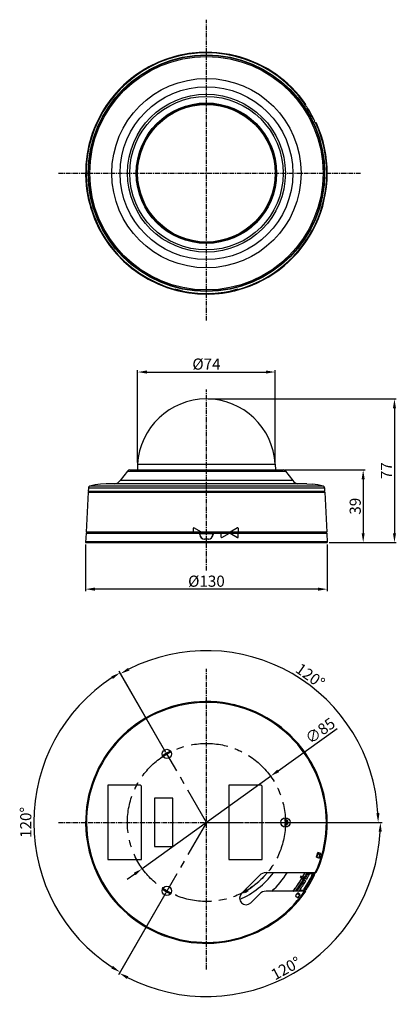
# Model space of a CAD drawing. Units: millimetres. Extents: x 222 to 424, y 149 to 678.
import ezdxf

# ---------------------------------------------------------------- set-up
doc = ezdxf.new("R2010")
doc.units = ezdxf.units.MM
doc.header["$LTSCALE"] = 2
doc.header["$MEASUREMENT"] = 0
doc.linetypes.add('CENTER', pattern=[2, 1.25, -0.25, 0.25, -0.25])
doc.layers.add('1', color=1, linetype='CENTER')
doc.layers.add('VD10M2_CASE_ASSY', color=7, linetype='Continuous')
doc.styles.get("Standard").update_dxf_attribs({"font": 'romans.shx'})
doc.dimstyles.new('A0', dxfattribs={"dimtxt": 6, "dimasz": 5, "dimexe": 1, "dimexo": 1, "dimgap": 0.5, "dimtad": 1, "dimdec": 1, "dimrnd": 0.5, "dimzin": 9, "dimdsep": 46, "dimtxsty": 'Standard', "dimcen": 0, "dimclrd": 1, "dimclre": 1, "dimclrt": 3, "dimazin": 2, "dimtfac": 1, "dimtdec": 1, "dimtmove": 0, "dimatfit": 0, "dimfxl": 0, "dimarcsym": 0})

# ---------------------------------------------------------------- blocks, each defined once
blk = doc.blocks.new('*D8')
at = {"color": 1, "lineweight": -2}
for p, q in [((257.27, 396.46), (257.27, 371.38)), ((387.27, 396.46), (387.27, 371.38)), ((382.27, 372.38), (262.27, 372.38))]:
    blk.add_line(p, q, dxfattribs=at)
at = {"color": 1}
for points in [[(262.27, 373.22), (262.27, 371.55), (257.27, 372.38)], [(382.27, 373.22), (382.27, 371.55), (387.27, 372.38)]]:
    blk.add_solid(points, dxfattribs=at)
at = {"layer": 'Defpoints', "color": 0}
for p in [(257.27, 397.46), (387.27, 397.46), (257.27, 372.38)]:
    blk.add_point(p, dxfattribs=at)
at = {"color": 3, "lineweight": -3, "insert": (322.27, 375.88), "char_height": 6, "attachment_point": 5}
blk.add_mtext('%%C130', dxfattribs=at)
blk = doc.blocks.new('*D9')
at = {"color": 1, "lineweight": -2}
for p, q in [((323.27, 474.61), (424.39, 474.61)), ((423.39, 469.61), (423.39, 402.46)), ((388.27, 397.46), (424.39, 397.46))]:
    blk.add_line(p, q, dxfattribs=at)
at = {"color": 1}
for points in [[(422.55, 469.61), (424.22, 469.61), (423.39, 474.61)], [(422.55, 402.46), (424.22, 402.46), (423.39, 397.46)]]:
    blk.add_solid(points, dxfattribs=at)
at = {"layer": 'Defpoints', "color": 0}
for p in [(322.27, 474.61), (387.27, 397.46), (423.39, 397.46)]:
    blk.add_point(p, dxfattribs=at)
at = {"color": 3, "lineweight": -3, "insert": (419.89, 436.04), "char_height": 6, "attachment_point": 5, "rotation": 90}
blk.add_mtext('77', dxfattribs=at)
blk = doc.blocks.new('*D10')
at = {"color": 1, "lineweight": -2}
for p, q in [((364.54, 436.46), (407.56, 436.46)), ((406.56, 431.46), (406.56, 402.46)), ((388.27, 397.46), (407.56, 397.46))]:
    blk.add_line(p, q, dxfattribs=at)
at = {"color": 1}
for points in [[(405.73, 431.46), (407.39, 431.46), (406.56, 436.46)], [(405.73, 402.46), (407.39, 402.46), (406.56, 397.46)]]:
    blk.add_solid(points, dxfattribs=at)
at = {"layer": 'Defpoints', "color": 0}
for p in [(363.54, 436.46), (387.27, 397.46), (406.56, 397.46)]:
    blk.add_point(p, dxfattribs=at)
at = {"color": 3, "lineweight": -3, "insert": (403.06, 416.96), "char_height": 6, "attachment_point": 5, "rotation": 90}
blk.add_mtext('39', dxfattribs=at)
blk = doc.blocks.new('*D11')
at = {"color": 1, "lineweight": -2}
for p, q in [((285.27, 440.5), (285.27, 490.09)), ((290.27, 489.09), (354.27, 489.09)), ((359.27, 440.5), (359.27, 490.09))]:
    blk.add_line(p, q, dxfattribs=at)
at = {"color": 1}
for points in [[(290.27, 489.93), (290.27, 488.26), (285.27, 489.09)], [(354.27, 489.93), (354.27, 488.26), (359.27, 489.09)]]:
    blk.add_solid(points, dxfattribs=at)
at = {"layer": 'Defpoints', "color": 0}
for p in [(359.27, 489.09), (285.27, 439.5), (359.27, 439.5)]:
    blk.add_point(p, dxfattribs=at)
at = {"color": 3, "lineweight": -3, "insert": (322.27, 492.59), "char_height": 6, "attachment_point": 5}
blk.add_mtext('%%C74', dxfattribs=at)
blk = doc.blocks.new('*D12')
at = {"color": 1, "lineweight": -2}
for p, q in [((360.83, 274.72), (392.5, 297.51)), ((287.78, 222.15), (356.77, 271.8)), ((283.72, 219.23), (279.66, 216.31))]:
    blk.add_line(p, q, dxfattribs=at)
at = {"color": 1}
for points in [[(360.34, 275.4), (361.32, 274.05), (356.77, 271.8)], [(283.23, 219.91), (284.21, 218.56), (287.78, 222.15)]]:
    blk.add_solid(points, dxfattribs=at)
at = {"layer": 'Defpoints', "color": 0}
for p in [(356.77, 271.8), (287.78, 222.15)]:
    blk.add_point(p, dxfattribs=at)
at = {"color": 3, "lineweight": -3, "insert": (383.9, 295.64), "char_height": 6, "attachment_point": 5, "rotation": 35.7411}
blk.add_mtext('∅85', dxfattribs=at)
blk = doc.blocks.new('*D13')
at = {"color": 1, "lineweight": -2}
for p, q in [((300.52, 284.65), (275.6, 327.82)), ((365.77, 246.98), (415.63, 246.98))]:
    blk.add_line(p, q, dxfattribs=at)
blk.add_arc((322.27, 246.98), 92.35, 3.1023, 116.8977, dxfattribs=at)
at = {"color": 1}
for points in [[(280.89, 328.61), (280.1, 330.07), (276.1, 326.96)], [(415.33, 252), (413.66, 251.95), (414.63, 246.98)]]:
    blk.add_solid(points, dxfattribs=at)
at = {"layer": 'Defpoints', "color": 0}
for p in [(338.31, 337.93), (301.02, 283.78), (322.27, 246.98), (322.27, 246.98), (364.77, 246.98)]:
    blk.add_point(p, dxfattribs=at)
at = {"color": 3, "lineweight": -3, "insert": (377.7, 325.18), "char_height": 6, "attachment_point": 5, "rotation": 324.6747}
blk.add_mtext('120°', dxfattribs=at)
blk = doc.blocks.new('*D14')
at = {"color": 1, "lineweight": -2}
for p, q in [((300.52, 284.65), (275.32, 328.3)), ((300.48, 209.22), (275.32, 165.65))]:
    blk.add_line(p, q, dxfattribs=at)
blk.add_arc((322.27, 246.98), 92.9, 123.084, 236.916, dxfattribs=at)
at = {"color": 1}
for points in [[(271.13, 325.53), (272, 324.11), (275.82, 327.44)], [(272, 169.85), (271.13, 168.43), (275.82, 166.52)]]:
    blk.add_solid(points, dxfattribs=at)
at = {"layer": 'Defpoints', "color": 0}
for p in [(301.02, 283.78), (234.97, 278.75), (322.27, 246.98), (322.27, 246.98), (300.98, 210.09)]:
    blk.add_point(p, dxfattribs=at)
at = {"color": 3, "lineweight": -3, "insert": (225.87, 246.98), "char_height": 6, "attachment_point": 5, "rotation": 90}
blk.add_mtext('120°', dxfattribs=at)
blk = doc.blocks.new('*D15')
at = {"color": 1, "lineweight": -2}
for p, q in [((365.77, 246.98), (416.85, 246.98)), ((300.48, 209.22), (274.99, 165.07))]:
    blk.add_line(p, q, dxfattribs=at)
blk.add_arc((322.27, 246.98), 93.58, 243.0617, 356.9383, dxfattribs=at)
at = {"color": 1}
for points in [[(414.89, 242), (416.55, 241.96), (415.85, 246.98)], [(279.48, 162.82), (280.28, 164.29), (275.49, 165.94)]]:
    blk.add_solid(points, dxfattribs=at)
at = {"layer": 'Defpoints', "color": 0}
for p in [(322.27, 246.98), (322.27, 246.98), (364.77, 246.98), (300.98, 210.09), (393.96, 186.83)]:
    blk.add_point(p, dxfattribs=at)
at = {"color": 3, "lineweight": -3, "insert": (365.38, 167.88), "char_height": 6, "attachment_point": 5, "rotation": 28.5871}
blk.add_mtext('120°', dxfattribs=at)

msp = doc.modelspace()

# ---------------------------------------------------------------- linework, layer by layer
at = {"color": 1, "linetype": 'CENTER', "lineweight": -3}
for p, q in [((322.27, 516.85), (322.27, 678.5)), ((242.66, 595.98), (405.49, 595.98)), ((322.27, 382.38), (322.27, 479.79)), ((322.27, 167.85), (322.27, 329.49)), ((242.66, 246.98), (405.49, 246.98))]:
    msp.add_line(p, q, dxfattribs=at)
at = {"color": 7, "linetype": 'Continuous'}
for p, q in [((375.11, 632.98), (375.37, 632.98)), ((375.34, 633.07), (375.3, 633.07)), ((375.34, 633.07), (375.45, 633.04)), ((375.45, 633.04), (375.68, 632.99)), ((375.68, 632.99), (375.68, 632.99)), ((375.76, 631.98), (376.05, 631.98)), ((376.42, 630.98), (376.52, 630.98)), ((379.86, 624.98), (379.95, 624.98)), ((380.35, 623.98), (380.62, 623.98)), ((380.85, 622.98), (381.08, 622.98)), ((381.12, 622.89), (381.15, 622.89)), ((381.15, 622.89), (381.23, 622.92)), ((381.23, 622.92), (381.3, 622.95)), ((381.3, 622.95), (381.38, 622.97)), ((381.38, 622.97), (381.38, 622.97)), ((305.27, 533.33), (305.27, 533.66)), ((305.57, 533.38), (305.57, 533.59)), ((318.73, 531.31), (318.72, 531.34)), ((318.73, 531.3), (318.73, 531.31)), ((318.75, 531.29), (318.74, 531.29)), ((325.83, 531.34), (325.82, 531.31)), ((325.82, 531.31), (325.82, 531.3)), ((330.27, 531.47), (330.27, 531.74)), ((334.61, 532.22), (334.61, 532.43)), ((334.94, 532.29), (334.94, 532.49)), ((338.97, 533.38), (338.97, 533.59)), ((339.27, 533.24), (339.27, 533.66)), ((285.27, 439.5), (285.12, 436.46)), ((285.27, 439.5), (359.27, 439.5)), ((359.27, 439.5), (359.43, 436.46)), ((279.82, 435.88), (275.81, 430.74)), ((279.82, 435.88), (364.73, 435.88)), ((281.01, 436.46), (363.54, 436.46)), ((364.73, 435.88), (368.74, 430.74)), ((268.34, 429), (265.38, 428.85)), ((376.21, 429), (268.34, 429)), ((368.74, 430.74), (275.81, 430.74)), ((376.21, 429), (379.17, 428.85)), ((258.69, 424.46), (257.56, 402.96)), ((258.69, 424.46), (385.86, 424.46)), ((258.81, 426.77), (258.72, 424.96)), ((385.83, 424.96), (258.72, 424.96)), ((258.81, 426.77), (385.74, 426.77)), ((259.18, 424.96), (259.18, 424.46)), ((385.03, 427.67), (259.52, 427.67)), ((385.36, 424.96), (385.36, 424.46)), ((385.74, 426.77), (385.83, 424.96)), ((385.86, 424.46), (386.99, 402.96)), ((257.54, 402.46), (257.27, 397.46)), ((257.54, 402.46), (387.01, 402.46)), ((386.99, 402.96), (257.56, 402.96)), ((258.06, 402.46), (258.07, 402.96)), ((318.73, 401.72), (318.72, 402.46)), ((318.77, 401.86), (318.77, 402.46)), ((318.77, 402.26), (325.78, 402.26)), ((325.78, 401.86), (325.78, 402.46)), ((325.83, 402.46), (325.82, 401.72)), ((330.27, 400.31), (330.27, 402.46)), ((330.57, 400.13), (334.61, 402.46)), ((334.94, 402.46), (338.97, 400.13)), ((338.97, 405.29), (334.95, 402.96)), ((339.27, 405.11), (339.27, 402.96)), ((339.27, 400.31), (339.27, 402.46)), ((386.49, 402.46), (386.49, 402.96)), ((387.01, 402.46), (387.27, 397.46)), ((257.27, 397.46), (387.27, 397.46)), ((257.3, 397.98), (387.25, 397.98)), ((323.32, 399.26), (321.23, 399.26)), ((269.27, 266.98), (269.27, 226.98)), ((286.77, 266.98), (269.27, 266.98)), ((286.77, 266.98), (287.27, 266.48)), ((287.27, 226.98), (287.27, 266.48)), ((334.27, 266.98), (334.27, 226.98)), ((351.77, 266.98), (334.27, 266.98)), ((351.77, 266.98), (352.27, 266.48)), ((352.27, 226.98), (352.27, 266.48)), ((294.27, 259.98), (294.27, 233.98)), ((304.27, 259.98), (294.27, 259.98)), ((304.27, 233.98), (304.27, 259.98)), ((364.63, 248), (364.86, 248)), ((365.64, 247.98), (364.63, 247.98)), ((364.63, 245.98), (365.64, 245.98)), ((364.63, 245.96), (364.86, 245.96)), ((365.25, 247.99), (366.04, 247.97)), ((366.04, 245.98), (365.25, 245.96)), ((294.27, 233.98), (304.27, 233.98)), ((381.38, 228.38), (383.11, 227.85)), ((381.56, 228.85), (381.65, 228.82)), ((382, 229.96), (382.19, 229.91)), ((383.83, 230.29), (382.1, 230.82)), ((382.1, 230.82), (382.12, 230.77)), ((383.78, 230.26), (382.12, 230.77)), ((382.19, 229.91), (382.25, 230.1)), ((383.28, 229.58), (382.19, 229.91)), ((383.34, 229.77), (382.25, 230.1)), ((383.12, 228.38), (383.23, 228.34)), ((383.34, 229.77), (383.28, 229.58)), ((383.28, 229.58), (383.47, 229.52)), ((383.83, 230.29), (383.78, 230.26)), ((269.27, 226.98), (287.27, 226.98)), ((334.27, 226.98), (352.27, 226.98)), ((341.1, 208.71), (350.81, 218.5)), ((354.36, 219.98), (380.82, 219.98)), ((373.15, 218.19), (372.64, 217.3)), ((373.07, 217.04), (373.7, 216.68)), ((374.22, 217.59), (373.59, 217.95)), ((374.41, 217.48), (376.21, 216.46)), ((377.81, 219.48), (380.59, 219.48)), ((378.77, 217.98), (378.8, 217.98)), ((379.27, 218.98), (380.62, 218.98)), ((373.89, 216.57), (375.67, 215.52)), ((375.26, 211.98), (375.29, 211.98)), ((342.9, 209.26), (342.59, 209.8)), ((344.63, 210.26), (344.3, 210.83)), ((350.81, 208.5), (346.1, 203.75)), ((375.07, 209.98), (354.36, 209.98)), ((375.42, 210.48), (372.36, 210.48)), ((374.58, 210.98), (376.05, 210.98))]:
    msp.add_line(p, q, dxfattribs=at)
for centre, radius in [((322.27, 595.98), 63.58), ((322.27, 595.98), 63.56), ((322.27, 595.98), 63.46), ((322.27, 595.98), 62.76), ((322.27, 595.98), 50.91), ((322.27, 595.98), 46.46), ((322.27, 595.98), 42.45), ((322.27, 595.98), 41.27), ((322.27, 595.98), 37.75), ((322.27, 595.98), 37.37), ((322.27, 595.98), 37), ((301.02, 283.78), 2.5), ((364.77, 246.98), 2.5), ((301.02, 210.17), 2.5)]:
    msp.add_circle(centre, radius, dxfattribs=at)
for centre, radius, start, end in [((322.27, 595.98), 64.97, 34.725, 270.7953), ((322.27, 595.98), 64.97, 34.7233, 277.0694), ((322.27, 595.98), 64.74, 34.9515, 254.7682), ((322.27, 595.98), 64.71, 34.8735, 254.7695), ((375.21, 653.93), 20.95, 270.44, 270.8765), ((322.27, 595.98), 64.48, 33.9416, 34.4789), ((322.27, 595.98), 64.71, 25.6383, 33.8012), ((322.27, 595.98), 64.48, 26.7296, 32.8771), ((322.27, 595.98), 64.55, 26.6945, 32.832), ((322.27, 595.98), 64.71, 285.2305, 24.6601), ((322.27, 595.98), 64.74, 285.2242, 24.5645), ((322.27, 595.98), 64.97, 285.1835, 24.5477), ((322.27, 595.98), 64.97, 285.1835, 24.5369), ((322.27, 595.98), 64.48, 25.2466, 25.7389), ((380.96, 607.09), 15.89, 89.0387, 89.5422), ((322.27, 595.98), 64.91, 254.8176, 258.7268), ((322.27, 595.98), 64.71, 258.7268, 281.2732), ((322.27, 595.98), 64.74, 258.7324, 266.8513), ((322.27, 595.98), 64.75, 266.9013, 273.0991), ((322.27, 595.98), 64.91, 269.079, 270.921), ((322.27, 595.98), 64.97, 272.8313, 277.0675), ((322.27, 595.98), 64.74, 273.1487, 277.0985), ((322.27, 595.98), 64.94, 277.0765, 280.9455), ((322.27, 595.98), 65, 277.0697, 279.1076), ((322.27, 595.98), 64.97, 280.9457, 283.0829), ((322.27, 595.98), 64.74, 280.9798, 281.2862), ((322.27, 595.98), 64.97, 280.9458, 281.2749), ((322.27, 595.98), 64.94, 281.2509, 285.1761), ((322.27, 595.98), 64.91, 281.2732, 285.1824), ((322.27, 595.98), 65, 283.0808, 285.1614), ((322.27, 437.56), 37.05, 3, 177), ((281.01, 434.96), 1.5, 90, 142), ((363.54, 434.96), 1.5, 38, 90), ((268.34, 399), 30, 95.6654, 107.1144), ((271.87, 433.82), 5, 283.7471, 322), ((372.68, 433.82), 5, 218, 256.2529), ((376.21, 399), 30, 72.8856, 84.3346), ((259.81, 426.72), 1, 107.1144, 177), ((384.74, 426.72), 1, 3, 72.8856), ((339.07, 405.11), 0.2, 0, 120), ((257.8, 397.96), 0.5, 177, 270), ((321.23, 401.76), 2.5, 181, 270), ((321.37, 401.86), 2.6, 180, 270), ((323.18, 401.86), 2.6, 270, 0), ((323.32, 401.76), 2.5, 270, 359), ((330.47, 400.31), 0.2, 180, 300), ((339.07, 400.31), 0.2, 240, 0), ((386.75, 397.96), 0.5, 270, 3), ((322.27, 246.98), 64.97, 335.4523, 325.275), ((322.27, 246.98), 64.47, 335.2425, 324.9786), ((322.27, 246.98), 65, 80.8924, 82.9303), ((322.27, 246.98), 65, 74.8386, 76.9192), ((322.27, 246.98), 42.99, 116.7443, 123.2587), ((322.27, 246.98), 42.6, 116.6354, 123.3646), ((322.27, 246.98), 42.43, 116.6619, 123.3544), ((322.27, 246.98), 42.43, 356.6485, 3.3515), ((322.27, 246.98), 42.6, 1.3687, 3.3646), ((322.27, 246.98), 42.99, 1.3517, 3.2737), ((322.27, 246.98), 42.6, 356.6354, 358.6313), ((322.27, 246.98), 42.99, 356.7258, 358.6483), ((322.27, 246.98), 43.38, 358.679, 1.321), ((322.27, 246.98), 43.77, 358.6953, 1.3047), ((322.27, 246.98), 61.97, 342.5377, 344.8819), ((322.27, 246.98), 62, 342.5379, 344.8486), ((322.27, 246.98), 62.04, 342.5391, 343.0009), ((322.27, 246.98), 62.1, 342.5383, 344.1004), ((322.27, 246.98), 62.3, 342.5416, 344.1004), ((382.19, 229.91), 0.2, 73.2525, 163.8479), ((322.27, 246.98), 63.44, 342.5516, 344.0807), ((322.27, 246.98), 63.64, 342.5502, 344.0807), ((322.27, 246.98), 63.74, 342.5505, 344.7981), ((322.27, 246.98), 63.77, 342.5508, 344.8285), ((322.27, 246.98), 45.05, 293.4224, 323.0683), ((322.27, 246.98), 42.43, 297.1062, 320.4562), ((322.27, 246.98), 51.09, 313.4659, 328.0669), ((322.27, 246.98), 58.96, 329.4898, 330.5102), ((322.27, 246.98), 59.69, 329.496, 330.504), ((322.27, 246.98), 59.47, 330.4974, 332.9331), ((322.27, 246.98), 59.52, 330.496, 332.9566), ((322.27, 246.98), 60.19, 329.5, 330.5), ((387.56, 240.69), 26.68, 239.9959, 240.4762), ((322.27, 246.98), 63.59, 325.5177, 333.8744), ((322.27, 246.98), 60.47, 330.4982, 333.4315), ((322.27, 246.98), 63.53, 326.5675, 332.8382), ((322.28, 246.98), 64.22, 325.9002, 334.1473), ((322.27, 246.98), 61.16, 330.4982, 333.7714), ((322.27, 246.98), 64.71, 326.1988, 334.3617), ((322.27, 246.98), 61.97, 330.4982, 333.6578), ((322.27, 246.98), 63.5, 332.8261, 333.8358), ((322.27, 246.98), 64.48, 334.2611, 334.7534), ((322.27, 246.98), 59.47, 321.4335, 329.5019), ((322.27, 246.98), 59.52, 321.4751, 329.5036), ((322.27, 246.98), 60.47, 322.2514, 329.4982), ((322.27, 246.98), 61.16, 322.772, 329.4982), ((322.27, 246.98), 61.97, 323.9173, 329.4982), ((361.09, 194.82), 25.23, 59.5101, 60.0178), ((322.27, 246.98), 63.5, 325.4636, 326.5519), ((322.27, 246.98), 60.97, 329.5, 330.5), ((322.27, 246.98), 42.99, 236.74, 243.2541), ((322.27, 246.98), 42.6, 236.6354, 243.3646), ((322.27, 246.98), 42.43, 236.6456, 243.3381), ((343.6, 206.23), 3.52, 135.2231, 315.2231), ((322.27, 246.98), 42.6, 298.6548, 301.3452), ((322.27, 246.98), 42.99, 298.6671, 301.3329), ((342.19, 212.52), 2, 297.9288, 332.557), ((322.27, 246.98), 64.48, 325.5211, 326.0584)]:
    msp.add_arc(centre, radius, start, end, dxfattribs=at)
for centre, major_axis, ratio, start_param, end_param in [((320.3, 595.98), (65.37, 0), 0.999542, -1.382028, -1.350135), ((324.23, 595.98), (64.61, 0), 0.999542, -1.404199, -1.372071), ((354.36, 214.98), (-1.92, 4.62), 0.999821, -0.394582, 0.394582), ((354.36, 204.98), (-1.92, 4.62), 0.999821, -0.394582, 0.394582)]:
    msp.add_ellipse(centre, major_axis=major_axis, ratio=ratio, start_param=start_param, end_param=end_param, dxfattribs=at)
for points, start_tangent, end_tangent in [([(375.42, 632.48), (375.31, 632.66), (375.25, 632.74), (375.2, 632.82), (375.16, 632.88), (375.13, 632.94), (375.11, 632.97), (375.11, 632.98)], (-0.566103, 0.824335), (1, 0)), ([(380.85, 622.98), (380.84, 622.99), (380.82, 623.02), (380.8, 623.07), (380.76, 623.14), (380.72, 623.21), (380.68, 623.3), (380.59, 623.48)], (-1, 0), (-0.426516, 0.90448)), ([(305.27, 533.66), (305.28, 533.66), (305.3, 533.66), (305.33, 533.65), (305.37, 533.64)], (0, 1), (0.972677, -0.232163)), ([(305.57, 533.38), (305.48, 533.41), (305.38, 533.43), (305.34, 533.44), (305.3, 533.45), (305.28, 533.45), (305.27, 533.45)], (-0.95833, 0.285664), (0, -1)), ([(305.37, 533.64), (305.42, 533.63), (305.57, 533.59)], (0.972677, -0.232163), (0.958095, -0.28645)), ([(309.6, 532.42), (309.09, 532.56), (308.6, 532.73), (308.1, 532.9), (307.59, 533.03), (307.08, 533.16), (306.58, 533.29), (305.57, 533.59)], (-0.974447, 0.224618), (-0.958095, 0.28645)), ([(309.6, 532.42), (309.09, 532.51), (308.58, 532.59), (308.07, 532.68), (307.57, 532.81), (307.07, 532.95), (306.57, 533.09), (305.57, 533.38)], (-0.974584, 0.224021), (-0.95833, 0.285664)), ([(318.74, 531.29), (318.73, 531.3)], (-0.851364, 0.524575), (-0.310474, 0.950582)), ([(318.77, 531.31), (318.79, 531.29), (318.82, 531.28), (318.89, 531.26), (318.97, 531.24), (319.21, 531.21), (319.54, 531.17), (319.93, 531.14), (320.38, 531.11), (320.87, 531.09), (321.37, 531.08)], (0, -1), (0.999904, -0.013866)), ([(323.18, 531.08), (323.68, 531.09), (324.17, 531.11), (324.62, 531.14), (325.01, 531.17), (325.34, 531.21), (325.58, 531.24), (325.66, 531.26), (325.73, 531.28), (325.76, 531.29), (325.78, 531.31)], (0.999904, 0.013873), (0, 1)), ([(325.82, 531.3), (325.79, 531.28), (325.72, 531.26)], (-0.310474, -0.950582), (-0.972461, -0.233068)), ([(338.97, 533.59), (337.97, 533.29), (337.46, 533.16), (336.96, 533.03), (336.45, 532.9), (335.95, 532.73), (335.46, 532.56), (334.95, 532.42)], (-0.958095, -0.28645), (-0.974447, -0.224618)), ([(338.97, 533.38), (337.98, 533.09), (337.48, 532.95), (336.98, 532.81), (336.48, 532.68), (335.97, 532.59), (335.46, 532.51), (334.95, 532.42)], (-0.95833, -0.285664), (-0.974584, -0.224021)), ([(338.97, 533.59), (339.02, 533.6), (339.18, 533.64)], (0.958095, 0.28645), (0.972719, 0.231986)), ([(339.27, 533.45), (339.27, 533.45), (339.25, 533.45), (339.21, 533.44), (339.17, 533.43), (339.07, 533.41), (338.97, 533.38)], (0, 1), (-0.95833, -0.285664)), ([(339.18, 533.64), (339.22, 533.65), (339.25, 533.66), (339.27, 533.66), (339.27, 533.66)], (0.972719, 0.231986), (0, -1)), ([(365.25, 247.99), (365.17, 247.99), (364.86, 248)], (-0.999751, 0.022318), (-1, 0)), ([(364.86, 245.96), (364.97, 245.96), (365.25, 245.96)], (1, 0), (0.999751, 0.022318)), ([(365.64, 247.98), (365.75, 247.98), (366.04, 247.97)], (1, 0), (0.999751, -0.022319)), ([(366.04, 245.98), (365.96, 245.98), (365.64, 245.98)], (-0.999751, -0.022319), (-1, 0)), ([(383.39, 229.75), (383.34, 229.77)], (-0.84926, 0.527974), (-0.956685, 0.291126)), ([(383.47, 229.52), (383.47, 229.65), (383.39, 229.75)], (0.274283, 0.961649), (-0.84926, 0.527974)), ([(373.07, 217.04), (372.9, 217.14), (372.83, 217.18), (372.76, 217.22), (372.71, 217.25), (372.67, 217.28), (372.66, 217.29), (372.65, 217.29), (372.64, 217.3), (372.64, 217.3)], (-0.866025, 0.5), (0.449845, 0.893106)), ([(373.15, 218.19), (373.16, 218.19), (373.16, 218.19), (373.17, 218.19), (373.19, 218.18), (373.23, 218.16), (373.29, 218.13), (373.35, 218.09), (373.43, 218.05), (373.59, 217.95)], (0.54853, 0.836131), (0.866025, -0.5)), ([(377.81, 219.48), (377.9, 219.66), (377.95, 219.75), (377.99, 219.82), (378.02, 219.89), (378.05, 219.94), (378.07, 219.97), (378.09, 219.98)], (0.443731, 0.89616), (1, 0)), ([(380.77, 219.84), (380.73, 219.76), (380.59, 219.48)], (-0.463884, -0.885896), (-0.426516, -0.90448)), ([(380.85, 219.98), (380.84, 219.97), (380.83, 219.94), (380.8, 219.9), (380.77, 219.84)], (-1, 0), (-0.463884, -0.885896)), ([(381.38, 219.99), (381.37, 219.99), (381.36, 219.98), (381.35, 219.98), (381.33, 219.98), (381.27, 219.98), (381.2, 219.98), (381.12, 219.98), (381.02, 219.98), (380.82, 219.98)], (-0.537013, -0.843574), (-1, 0)), ([(372.02, 209.98), (372.02, 209.99), (372.04, 210.02), (372.07, 210.06), (372.1, 210.11)], (-1, 0), (0.557081, 0.830458)), ([(372.1, 210.11), (372.16, 210.2), (372.36, 210.48)], (0.557081, 0.830458), (0.588953, 0.808168)), ([(375.07, 209.98), (375.29, 209.98), (375.39, 209.98), (375.48, 209.98), (375.56, 209.97), (375.62, 209.97), (375.65, 209.97), (375.66, 209.97), (375.67, 209.97), (375.68, 209.97)], (1, 0), (-0.439592, -0.898198)), ([(375.42, 210.48), (375.24, 210.21), (375.12, 210.01)], (-0.566103, -0.824335), (-0.470616, -0.882338))]:
    msp.add_spline(points, degree=3, dxfattribs=dict(at, start_tangent=start_tangent, end_tangent=end_tangent))
at = {"layer": '1', "ltscale": 8}
for q in [(301.02, 283.78), (300.98, 210.09), (364.77, 246.98)]:
    msp.add_line((322.27, 246.98), q, dxfattribs=at)
msp.add_circle((322.27, 246.98), 42.5, dxfattribs=at)
at = {"layer": 'VD10M2_CASE_ASSY', "color": 7, "linetype": 'Continuous'}
for p, q in [((315.27, 402.96), (315.27, 405.11)), ((319.61, 402.96), (315.57, 405.29)), ((370.17, 207.55), (371.49, 206.48)), ((372.48, 207.87), (371.28, 208.83)), ((372.73, 208.05), (371.41, 209.11)), ((371.49, 206.48), (372.73, 208.05)), ((372.45, 208.15), (371.56, 208.86))]:
    msp.add_line(p, q, dxfattribs=at)
for centre, radius, start, end in [((315.47, 405.11), 0.2, 60, 180), ((322.27, 246.98), 62.03, 320.5382, 322.3823), ((322.27, 246.98), 62.1, 320.5399, 322.1038), ((322.27, 246.98), 63.64, 320.551, 322.0806)]:
    msp.add_arc(centre, radius, start, end, dxfattribs=at)
msp.add_ellipse((372.32, 207.99), major_axis=(-0.2, -0.023), ratio=0.982695, start_param=2.356304, end_param=3.926367, dxfattribs=at)

# ---------------------------------------------------------------- dimensions: what is measured, and where the dimension line sits
at = {"color": 0, "lineweight": -3}
for base, p1, p2, picture, middle in [((359.27, 489.09), (285.27, 439.5), (359.27, 439.5), '*D11', (322.27, 492.59)), ((257.27, 372.38), (387.27, 397.46), (257.27, 397.46), '*D8', (322.27, 375.88))]:
    dim = msp.add_linear_dim(base=base, p1=p1, p2=p2, text='%%C<>', dimstyle='A0', dxfattribs=at)
    dim.commit()
    dim.dimension.update_dxf_attribs({"geometry": picture, "text_midpoint": middle})
for base, p1, p2, picture, middle in [((423.3857, 397.4587), (322.2749, 474.6117), (387.2749, 397.4587), '*D9', (419.8857, 436.0352)), ((406.56, 397.46), (363.54, 436.46), (387.27, 397.46), '*D10', (403.06, 416.96))]:
    dim = msp.add_linear_dim(base=base, p1=p1, p2=p2, angle=90, dimstyle='A0', dxfattribs=at)
    dim.commit()
    dim.dimension.update_dxf_attribs({"geometry": picture, "text_midpoint": middle})
for base, line1, line2, picture, middle in [((338.31, 337.93), ((322.27, 246.98), (364.77, 246.98)), ((322.27, 246.98), (301.02, 283.78)), '*D13', (375.68, 322.33)), ((234.9732, 278.753), ((322.2749, 246.9778), (300.9764, 210.0877)), ((322.2749, 246.9778), (301.0249, 283.7839)), '*D14', (229.3704, 246.9778)), ((393.9606, 186.8264), ((322.2749, 246.9778), (300.9764, 210.0877)), ((322.2749, 246.9778), (364.7749, 246.9778)), '*D15', (367.0519, 164.8069))]:
    dim = msp.add_angular_dim_2l(base=base, line1=line1, line2=line2, dimstyle='A0', dxfattribs=at)
    dim.commit()
    dim.dimension.update_dxf_attribs({"geometry": picture, "text_midpoint": middle, "dimtype": 162})
dim = msp.add_diameter_dim_2p(p1=(287.78, 222.15), p2=(356.77, 271.8), dimstyle='A0', dxfattribs=at)
dim.commit()
dim.dimension.update_dxf_attribs({"geometry": '*D12', "text_midpoint": (385.95, 292.8), "dimtype": 163})

doc.saveas('drawing.dxf')
